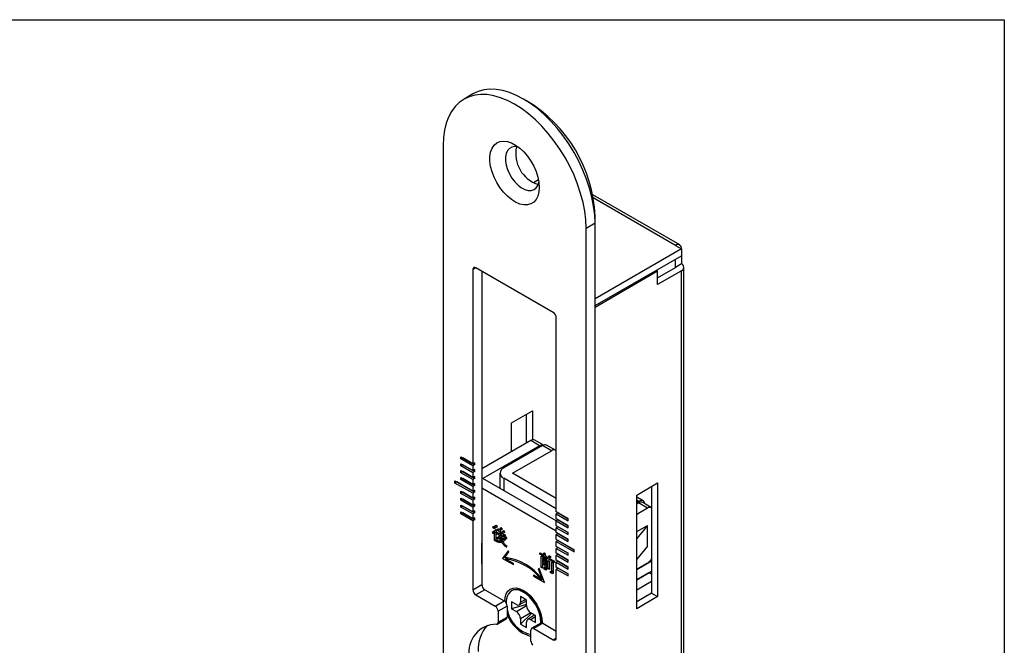
# Model space of a CAD drawing. Extents: x 4 to 837, y -642 to 285.
# Drawn here: x 720 to 837, y -93 to -19 of the extents above; entities that cross this region are included whole.
import ezdxf

# ---------------------------------------------------------------- set-up
doc = ezdxf.new("R2010")
doc.units = 0
doc.header["$LTSCALE"] = 8.4
doc.header["$MEASUREMENT"] = 0
doc.layers.add('LEVEL001', color=7, linetype='CONTINUOUS')

msp = doc.modelspace()

# ---------------------------------------------------------------- linework, layer by layer
at = {"layer": 'LEVEL001', "color": 1, "linetype": 'Continuous'}
for p, q in [((773.5000833, -27.8380969), (772.883089, -28.1276683)), ((773.9442364, -27.5150839), (772.8835763, -28.1273899)), ((774.1689189, -27.6513964), (773.5000833, -27.8380969)), ((774.5607434, -27.2257908), (773.9442364, -27.5150839)), ((774.8831548, -27.5693665), (774.1689189, -27.6513964)), ((775.229579, -27.0390903), (774.5607434, -27.2257908)), ((775.635912, -27.5927995), (774.8831548, -27.5693665)), ((775.9438149, -26.9570604), (775.229579, -27.0390903)), ((776.4199415, -27.7214589), (775.635912, -27.5927995)), ((776.6965721, -26.9804934), (775.9438149, -26.9570604)), ((777.2276923, -27.9541189), (776.4199415, -27.7214589)), ((777.4806016, -27.1091529), (776.6965721, -26.9804934)), ((778.0513856, -28.2885337), (777.2276923, -27.9541189)), ((778.2883524, -27.3418129), (777.4806016, -27.1091529)), ((779.1120457, -27.6762277), (778.2883524, -27.3418129)), ((779.9437487, -28.1091805), (779.1120457, -27.6762277)), ((771.8278353, -29.0033145), (771.3997385, -29.5809532)), ((772.3238773, -28.5173291), (771.8278353, -29.0033145)), ((772.883089, -28.1276683), (772.3238773, -28.5173291)), ((778.8830886, -28.7214865), (778.0513856, -28.2885337)), ((779.7147917, -29.2487976), (778.8830886, -28.7214865)), ((780.7754518, -28.6364915), (779.9437487, -28.1091805)), ((781.5991451, -29.2530928), (780.7754518, -28.6364915)), ((771.0437109, -30.2446806), (770.7631809, -30.9880986)), ((771.3997385, -29.5809532), (771.0437109, -30.2446806)), ((780.538485, -29.8653988), (779.7147917, -29.2487976)), ((781.3462358, -30.5653481), (780.538485, -29.8653988)), ((782.4068958, -29.953042), (781.5991451, -29.2530928)), ((783.1909254, -30.7296037), (782.4068958, -29.953042)), ((770.7631809, -30.9880986), (770.5608496, -31.8040608)), ((782.1302653, -31.3419098), (781.3462358, -30.5653481)), ((782.8830225, -32.1875917), (782.1302653, -31.3419098)), ((783.9436826, -31.5752857), (783.1909254, -30.7296037)), ((770.4386659, -32.6846944), (770.3978072, -33.6215292)), ((770.5608496, -31.8040608), (770.4386659, -32.6846944)), ((783.5972584, -33.0942609), (782.8830225, -32.1875917)), ((784.6579185, -32.4819549), (783.9436826, -31.5752857)), ((785.3267541, -33.4408765), (784.6579185, -32.4819549)), ((770.3978072, -33.6215292), (770.3978072, -125.0740968)), ((776.2090948, -33.9474452), (776.4518327, -33.5858031)), ((776.4518327, -33.5858031), (776.7645134, -33.3191333)), ((776.7645134, -33.3191333), (777.1381416, -33.1550978)), ((777.1381416, -33.1550978), (777.5619688, -33.0984179)), ((777.5619688, -33.0984179), (778.0238022, -33.1507302)), ((778.0238022, -33.1507302), (778.5103557, -33.3105215)), ((778.5687781, -33.8038677), (778.2732368, -33.9576688)), ((778.5103557, -33.3105215), (779.0076321, -33.5732035)), ((778.9148212, -33.7545673), (778.5687781, -33.8038677)), ((779.2971988, -33.8117732), (778.9148212, -33.7545673)), ((779.0076321, -33.5732035), (779.5013255, -33.931205)), ((779.3865374, -33.839128), (779.2971988, -33.8117732)), ((784.266094, -34.0531826), (783.5972584, -33.0942609)), ((785.9437484, -34.4428144), (785.3267541, -33.4408765)), ((775.9591672, -34.9115731), (776.0432831, -34.3936482)), ((775.9591672, -35.4863249), (775.9591672, -34.9115731)), ((776.0432831, -34.3936482), (776.2090948, -33.9474452)), ((777.8794941, -34.5495427), (777.7974127, -34.9633819)), ((777.7974127, -34.9633819), (777.7974127, -35.4342483)), ((778.0402966, -34.2096625), (777.8794941, -34.5495427)), ((778.2732368, -33.9576688), (778.0402966, -34.2096625)), ((779.5013255, -33.931205), (779.9772334, -34.3742464)), ((779.9772334, -34.3742464), (780.4216648, -34.8895632)), ((780.4216648, -34.8895632), (780.8218341, -35.4623463)), ((784.8830883, -35.0551205), (784.266094, -34.0531826)), ((786.50296, -35.4781272), (785.9437484, -34.4428144)), ((776.0432831, -36.1013741), (775.9591672, -35.4863249)), ((776.2090948, -36.7390193), (776.0432831, -36.1013741)), ((777.7974127, -35.4342483), (777.8794941, -35.9428628)), ((777.8794941, -35.9428628), (778.0402966, -36.4683954)), ((780.8218341, -35.4623463), (781.1662292, -36.0761064)), ((781.1662292, -36.0761064), (781.4449425, -36.7131939)), ((785.4422999, -36.0904333), (784.8830883, -35.0551205)), ((785.938342, -37.1491366), (785.4422999, -36.0904333)), ((786.9990021, -36.5368306), (786.50296, -35.4781272)), ((776.4518327, -37.3809144), (776.2090948, -36.7390193)), ((776.7645134, -38.0086038), (776.4518327, -37.3809144)), ((778.0402966, -36.4683954), (778.2732368, -36.9893423)), ((778.2732368, -36.9893423), (778.5687781, -37.4843621)), ((781.4449425, -36.7131939), (781.6499561, -37.3552796)), ((781.6499561, -37.3552796), (781.7753717, -37.9838891)), ((786.3664387, -38.2210453), (785.938342, -37.1491366)), ((787.4270988, -37.6087393), (786.9990021, -36.5368306)), ((777.1381416, -38.6040151), (776.7645134, -38.0086038)), ((778.5687781, -37.4843621), (778.9148212, -37.9332014)), ((778.9148212, -37.9332014), (779.2971988, -38.3174793)), ((779.2971988, -38.3174793), (779.7002564, -38.6214605)), ((781.7275291, -37.6959134), (781.1147817, -38.049645)), ((781.4563745, -38.6405118), (781.6542611, -38.3430468)), ((781.6542611, -38.3430468), (781.7741545, -37.9750484)), ((781.7753717, -37.9838891), (781.8175817, -38.5809397)), ((786.7224663, -39.2958334), (786.3664387, -38.2210453)), ((787.7831264, -38.6835274), (787.4270988, -37.6087393)), ((777.5619688, -39.1500356), (777.1381416, -38.6040151)), ((778.0238022, -39.6309508), (777.5619688, -39.1500356)), ((778.5103557, -40.0329161), (778.0238022, -39.6309508)), ((779.7002564, -38.6214605), (780.1074929, -38.832705)), ((780.1074929, -38.832705), (780.5022358, -38.9425614)), ((780.5022358, -38.9425614), (780.8683244, -38.9465307)), ((780.8683244, -38.9465307), (781.190771, -38.8444537)), ((781.190771, -38.8444537), (781.4563745, -38.6405118)), ((781.6499561, -39.6130635), (781.4449425, -40.0184455)), ((781.7753717, -39.1292557), (781.6499561, -39.6130635)), ((781.8175817, -38.5809397), (781.7753717, -39.1292557)), ((787.0029964, -40.3631445), (786.7224663, -39.2958334)), ((788.0636565, -39.7508385), (787.7831264, -38.6835274)), ((798.474931, -45.4115281), (788.1515807, -39.4519848)), ((779.0076321, -40.3443833), (778.5103557, -40.0329161)), ((779.5013255, -40.556382), (779.0076321, -40.3443833)), ((779.9772334, -40.6628182), (779.5013255, -40.556382)), ((780.4216648, -40.6606248), (779.9772334, -40.6628182)), ((780.8218341, -40.5498674), (780.4216648, -40.6606248)), ((781.1662292, -40.3337374), (780.8218341, -40.5498674)), ((781.4449425, -40.0184455), (781.1662292, -40.3337374)), ((787.2053276, -41.4127134), (787.0029964, -40.3631445)), ((788.2659877, -40.8004074), (788.0636565, -39.7508385)), ((797.9749712, -45.4610348), (788.2258726, -39.833)), ((788.3881715, -41.8221113), (788.2659877, -40.8004074)), ((787.3275114, -42.4344173), (787.2053276, -41.4127134)), ((788.4290302, -42.8061205), (788.3881715, -41.8221113)), ((788.401761, -42.0054545), (788.4290301, -41.9897123)), ((788.4290301, -42.806121), (788.4290301, -41.9897123)), ((787.3683701, -43.4184266), (787.3275114, -42.4344173)), ((787.3683701, -43.4184266), (788.4290302, -42.8061205)), ((788.4290302, -134.2586882), (788.4290302, -42.8061205)), ((787.3683701, -134.8709943), (787.3683701, -43.4184266)), ((797.9749712, -45.4610348), (798.6820781, -45.869239)), ((798.6820781, -45.869239), (788.4290301, -51.7881976)), ((788.4290301, -52.6047401), (798.6820781, -46.6857814)), ((798.6820781, -45.869239), (798.6820781, -46.6857814)), ((798.6820781, -46.6857818), (798.6820781, -47.665763)), ((797.9749712, -48.0739671), (797.9749712, -47.0939859)), ((798.6820781, -47.665763), (797.9749712, -48.0739671)), ((774.2869518, -48.1147951), (773.933341, -48.3189302)), ((773.933341, -48.3189302), (773.933341, -71.3453816)), ((783.4792828, -53.4214139), (774.2868945, -48.1147611)), ((774.9940011, -48.5229659), (774.9940011, -85.6757713)), ((788.4290301, -52.768051), (795.8536512, -48.4819085)), ((795.8536512, -48.4819085), (795.712207, -48.4002545)), ((795.8536512, -49.2985791), (797.9749712, -48.0739671)), ((795.8536512, -50.1149873), (795.8536512, -48.4819085)), ((798.6820781, -48.4821712), (795.8536512, -50.1149873)), ((798.6820781, -115.1119023), (798.6820781, -48.4821712)), ((798.9749717, -114.7036978), (798.9749717, -48.0739667)), ((783.8328363, -77.0602385), (783.8328363, -54.0337872)), ((778.5295355, -66.4877913), (781.004409, -65.0590772)), ((781.004409, -65.0590772), (781.004409, -68.526134)), ((778.5295355, -69.9172371), (778.5295355, -66.4877913)), ((780.2973021, -68.8967276), (780.2973021, -65.4672817)), ((780.7922767, -68.6109838), (774.9940012, -71.9582569)), ((781.852937, -69.2232899), (780.7922767, -68.6109838)), ((782.2958727, -69.1408624), (781.2922364, -68.5614755)), ((781.852937, -69.2232899), (775.1354228, -73.1012284)), ((782.1855883, -69.1945358), (777.5893944, -71.847862)), ((778.6500548, -72.4601682), (783.2462486, -69.806842)), ((783.2462486, -69.806842), (782.1855883, -69.1945358)), ((783.7462084, -69.7573337), (782.685548, -69.1450275)), ((772.5191279, -70.5289737), (773.933341, -71.3453816)), ((772.5191279, -70.773934), (772.5191279, -70.5289737)), ((772.7312599, -70.6514728), (772.5191279, -70.773934)), ((773.933341, -71.5903419), (772.5191279, -70.773934)), ((772.7312599, -70.6514728), (772.7312599, -70.6514333)), ((774.145473, -71.4678807), (772.7312599, -70.6514728)), ((774.145473, -71.2229204), (773.933341, -71.3453816)), ((774.145473, -71.2229204), (774.145473, -71.4678807)), ((772.5191279, -71.3455131), (773.933341, -72.161921)), ((772.5191279, -71.5904765), (772.5191279, -71.3455131)), ((772.7312599, -71.4680153), (772.5191279, -71.5904765)), ((773.933341, -72.4068843), (772.5191279, -71.5904765)), ((772.5191279, -72.1620541), (773.933341, -72.9784619)), ((772.5191279, -72.4070174), (772.5191279, -72.1620541)), ((772.7312599, -72.2845562), (772.5191279, -72.4070174)), ((773.933341, -73.2234253), (772.5191279, -72.4070174)), ((772.7312599, -71.4680153), (772.7312599, -71.4679757)), ((774.145473, -72.2844231), (772.7312599, -71.4680153)), ((772.7312599, -72.2845562), (772.7312599, -72.2845152)), ((774.145473, -73.1009641), (772.7312599, -72.2845562)), ((774.145473, -71.4678807), (773.933341, -71.5903419)), ((773.933341, -71.5903419), (773.933341, -72.161921)), ((774.145473, -72.0394598), (773.933341, -72.161921)), ((774.145473, -72.2844231), (773.933341, -72.4068843)), ((773.933341, -72.4068843), (773.933341, -72.9784619)), ((774.145473, -72.0394598), (774.145473, -72.2844231)), ((771.812021, -73.3869318), (773.933341, -74.6115438)), ((771.812021, -73.6318937), (771.812021, -73.3869318)), ((772.024153, -73.5094325), (771.812021, -73.6318937)), ((772.024153, -73.5094325), (772.024153, -73.5093929)), ((774.145473, -74.7340445), (772.024153, -73.5094325)), ((772.5191279, -72.978595), (773.933341, -73.7950029)), ((772.5191279, -73.2235584), (772.5191279, -72.978595)), ((772.7312599, -73.1010972), (772.5191279, -73.2235584)), ((773.933341, -74.0399662), (772.5191279, -73.2235584)), ((772.7312599, -73.1010972), (772.7312599, -73.1010561)), ((774.145473, -73.917505), (772.7312599, -73.1010972)), ((774.145473, -72.8560007), (773.933341, -72.9784619)), ((774.145473, -73.1009641), (773.933341, -73.2234253)), ((773.933341, -73.2234253), (773.933341, -73.7950029)), ((774.145473, -72.8560007), (774.145473, -73.1009641)), ((783.8328362, -78.1221383), (775.1354228, -73.1012284)), ((777.150055, -72.4601682), (777.150055, -74.2642508)), ((783.8328359, -76.6767363), (777.5893946, -73.0724743)), ((777.5893946, -73.0724743), (777.5893946, -74.517877)), ((783.832836, -75.4521242), (778.6500548, -72.4601682)), ((773.933341, -74.8565057), (771.812021, -73.6318937)), ((772.5191279, -74.6116769), (773.933341, -75.4280848)), ((772.5191279, -74.8566387), (772.5191279, -74.6116769)), ((772.7312599, -74.7341775), (772.5191279, -74.8566387)), ((772.7312599, -74.7341775), (772.7312599, -74.734138)), ((774.145473, -75.5505854), (772.7312599, -74.7341775)), ((774.145473, -73.6725417), (773.933341, -73.7950029)), ((774.145473, -73.917505), (773.933341, -74.0399662)), ((773.933341, -74.0399662), (773.933341, -74.6115438)), ((774.145473, -74.4890826), (773.933341, -74.6115438)), ((774.145473, -74.7340445), (773.933341, -74.8565057)), ((774.145473, -73.6725417), (774.145473, -73.917505)), ((774.145473, -74.4890826), (774.145473, -74.7340445)), ((783.832836, -79.3467504), (774.9940011, -74.2441996)), ((793.3787777, -75.0600764), (795.8536512, -73.6313623)), ((795.1465443, -74.0395668), (795.1465443, -86.696083)), ((795.8536512, -73.6313623), (795.8536512, -87.1042871)), ((773.933341, -75.6730466), (772.5191279, -74.8566387)), ((772.5191279, -75.4282179), (773.933341, -76.2446257)), ((772.5191279, -75.6731797), (772.5191279, -75.4282179)), ((772.7312599, -75.5507185), (772.5191279, -75.6731797)), ((773.933341, -76.4895876), (772.5191279, -75.6731797)), ((772.7312599, -75.5507185), (772.7312599, -75.5506789)), ((774.145473, -76.3671264), (772.7312599, -75.5507185)), ((773.933341, -74.8565057), (773.933341, -75.4280848)), ((774.145473, -75.3056236), (773.933341, -75.4280848)), ((774.145473, -75.5505854), (773.933341, -75.6730466)), ((773.933341, -75.6730466), (773.933341, -76.2446257)), ((774.145473, -75.3056236), (774.145473, -75.5505854)), ((793.6407184, -75.8074417), (793.3787774, -75.6562264)), ((793.3787777, -88.5330012), (793.3787777, -75.0600764)), ((794.1406782, -75.7579334), (793.3787777, -75.3180977)), ((793.6407184, -75.8074417), (793.3787777, -75.9586568)), ((793.7786683, -75.7434948), (793.6407184, -75.8074417)), ((793.911317, -75.7133841), (793.7786683, -75.7434948)), ((794.0335659, -75.718269), (793.911317, -75.7133841)), ((794.140719, -75.757957), (794.0335659, -75.718269)), ((794.2286564, -75.8309282), (794.140719, -75.757957)), ((794.2940005, -75.9343752), (794.2286564, -75.8309282)), ((794.3342389, -76.0643231), (794.2940005, -75.9343752)), ((772.5191279, -76.2447588), (773.933341, -77.0611667)), ((772.5191279, -76.4897206), (772.5191279, -76.2447588)), ((772.7312599, -76.3672594), (772.5191279, -76.4897206)), ((773.933341, -77.3061285), (772.5191279, -76.4897206)), ((772.5191279, -77.0612998), (773.933341, -77.8777076)), ((772.5191279, -77.3062616), (772.5191279, -77.0612998)), ((772.7312599, -76.3672594), (772.7312599, -76.3672199)), ((774.145473, -77.1836673), (772.7312599, -76.3672594)), ((774.145473, -76.1221645), (773.933341, -76.2446257)), ((774.145473, -76.3671264), (773.933341, -76.4895876)), ((773.933341, -76.4895876), (773.933341, -77.0611667)), ((774.145473, -76.9387055), (773.933341, -77.0611667)), ((774.145473, -76.1221645), (774.145473, -76.3671264)), ((774.145473, -76.9387055), (774.145473, -77.1836673)), ((785.2470494, -77.8766464), (783.8328363, -77.0602385)), ((793.5909094, -75.9994772), (793.3787777, -76.1219382)), ((794.6515697, -76.6117834), (793.3787777, -77.3465505)), ((794.6515697, -76.6117834), (793.5909094, -75.9994772)), ((795.146545, -76.5593976), (794.0908691, -75.9499689)), ((794.3391543, -76.0933017), (794.3342389, -76.0643231)), ((772.7312599, -77.1838004), (772.5191279, -77.3062616)), ((773.933341, -78.1226694), (772.5191279, -77.3062616)), ((772.7312599, -77.1838004), (772.7312599, -77.1837608)), ((774.145473, -78.0002082), (772.7312599, -77.1838004)), ((774.145473, -77.1836673), (773.933341, -77.3061285)), ((773.933341, -77.3061285), (773.933341, -77.8777076)), ((774.145473, -77.7552464), (773.933341, -77.8777076)), ((774.145473, -78.0002082), (773.933341, -78.1226694)), ((773.933341, -78.1226694), (773.933341, -86.2880774)), ((774.145473, -77.7552464), (774.145473, -78.0002082)), ((784.0449683, -77.1827376), (783.8328363, -77.3051988)), ((783.8328363, -77.876778), (783.8328363, -77.3051988)), ((783.8328363, -77.3051988), (785.2470494, -78.1216067)), ((785.2470494, -78.6931858), (783.8328363, -77.876778)), ((784.0449683, -77.9992801), (783.8328363, -78.1217413)), ((783.8328363, -78.6933189), (783.8328363, -78.1217413)), ((783.8328363, -78.1217413), (785.2470494, -78.9381492)), ((784.0449683, -77.1826981), (784.0449683, -77.1827376)), ((784.0449683, -77.1827376), (785.2470497, -77.8766845)), ((784.0449683, -77.9992406), (784.0449683, -77.9992801)), ((784.0449683, -77.9992801), (785.2470497, -78.693227)), ((785.2470494, -78.1216067), (785.2470494, -77.8766464)), ((776.3393111, -79.6404631), (776.2722679, -79.4297174)), ((776.3840065, -79.0383115), (776.3020648, -78.818965)), ((776.3677515, -79.3902074), (776.6329165, -79.2371309)), ((776.5961386, -78.9158502), (776.3840065, -79.0383115)), ((776.5514432, -79.5180019), (776.488596, -79.320445)), ((776.5961386, -78.9158502), (776.5141969, -78.6965037)), ((776.5315496, -78.7402805), (776.6989046, -78.6436685)), ((776.7206644, -78.8764255), (776.5961386, -78.9158502)), ((776.5981238, -79.2383344), (776.729021, -79.1590072)), ((776.6745267, -79.0855953), (776.8086129, -79.2662269)), ((776.6894249, -78.6296823), (776.8235112, -78.8275186)), ((776.8151341, -78.8151582), (776.7788158, -78.8361244)), ((776.8149324, -79.2797868), (776.7862652, -79.2963361)), ((776.8682066, -79.1715988), (776.9501483, -79.0726672)), ((776.9799573, -79.1070865), (776.8682066, -79.1715988)), ((776.9501483, -79.0726672), (777.0246406, -79.1586809)), ((777.2367726, -79.0362197), (777.0246406, -79.1586809)), ((777.2367726, -79.0362197), (777.3060015, -78.9647282)), ((777.2481176, -78.8919938), (777.3747546, -79.0511218)), ((777.3130287, -79.4748199), (777.5251608, -79.3523587)), ((777.4005253, -79.0878591), (777.3673055, -79.1070364)), ((777.5231473, -79.3490655), (777.5807718, -79.3097011)), ((777.5535363, -79.2747586), (777.6876225, -79.4467894)), ((785.2470494, -79.5097268), (783.8328363, -78.6933189)), ((784.0449683, -78.8158211), (783.8328363, -78.9382823)), ((783.8328363, -79.5098598), (783.8328363, -78.9382823)), ((783.8328363, -78.9382823), (785.2470494, -79.7546901)), ((784.0449683, -78.81578), (784.0449683, -78.8158211)), ((784.0449683, -78.8158211), (785.2470497, -79.5097679)), ((785.2470494, -78.9381492), (785.2470494, -78.6931858)), ((793.3787777, -79.3879037), (794.6515697, -78.6531365)), ((794.6515697, -78.6531365), (793.3787777, -80.2043119)), ((794.6515697, -81.1027578), (794.6515697, -78.6531365)), ((776.5514432, -79.5180019), (776.3393111, -79.6404631)), ((776.6447296, -79.4701741), (776.4860885, -79.5617557)), ((776.4860885, -80.4477725), (776.4860885, -79.5617557)), ((776.6447296, -80.3561909), (776.4860885, -80.4477725)), ((776.6447295, -80.5393541), (776.4860885, -80.4477725)), ((776.6447295, -79.4554891), (776.6447295, -80.5393541)), ((776.7490189, -80.5995591), (776.6968744, -80.3888117)), ((776.8235112, -80.3070798), (776.7341204, -80.1178424)), ((776.7415698, -79.4597812), (777.0395391, -79.6231929)), ((776.7937144, -79.6877317), (776.7415698, -79.4597812)), ((776.961151, -80.4770978), (776.7490189, -80.5995591)), ((776.9708065, -79.5854986), (776.7937144, -79.6877317)), ((777.0356433, -80.1846185), (776.8235112, -80.3070798)), ((776.9860834, -79.593876), (776.8309606, -79.6834265)), ((777.1140314, -79.8296366), (776.8309606, -79.6834265)), ((776.9036088, -80.06687), (777.1687739, -79.9137935)), ((777.0356433, -80.1846185), (776.9636492, -80.0322091)), ((777.1218524, -80.1606028), (777.0356433, -80.1846185)), ((777.0395391, -79.6231929), (777.1810745, -79.5672664)), ((777.3025497, -79.6949776), (777.1098095, -79.5954252)), ((777.2571881, -79.7469939), (777.1140314, -79.8296366)), ((777.2928421, -80.0618926), (777.1140314, -80.1651178)), ((777.3932066, -79.4448051), (777.1810745, -79.5672664)), ((777.2779146, -79.9070396), (777.2183208, -80.0188723)), ((777.2183208, -80.0188723), (777.5907825, -80.2338899)), ((777.4453513, -79.6125408), (777.2332192, -79.735002)), ((777.2332192, -79.735002), (777.6801734, -79.9586153)), ((777.3565655, -80.0986801), (777.2332192, -80.1698864)), ((777.5237394, -80.3376002), (777.2332192, -80.1698864)), ((777.3533562, -80.4398327), (777.2555669, -80.4962853)), ((777.4168139, -79.8268548), (777.2779146, -79.9070396)), ((777.7621149, -80.1349499), (777.2779146, -79.9070396)), ((777.5794376, -80.3437064), (777.3673055, -80.4661677)), ((777.5794376, -80.5587592), (777.3673055, -80.6812205)), ((777.5312247, -79.5727889), (777.4453513, -79.6125408)), ((777.657962, -80.2601151), (777.5237394, -80.3376002)), ((777.5609856, -79.7435726), (777.6652748, -79.7005522)), ((777.5907825, -80.2338899), (777.6131303, -80.2037807)), ((777.6225141, -80.2155717), (777.5907825, -80.2338899)), ((777.6131303, -80.2037807), (777.7397672, -80.3629072)), ((777.693942, -79.4603494), (777.6652748, -79.4768986)), ((777.7823111, -79.8996524), (777.6801734, -79.9586153)), ((777.7497349, -80.3743627), (777.7099702, -80.3973184)), ((777.8005918, -79.9307508), (777.760847, -79.9120424)), ((777.8719894, -80.0715207), (777.7621149, -80.1349499)), ((777.8217088, -80.2897826), (777.7621149, -80.1349499)), ((777.9366049, -80.2234545), (777.8217088, -80.2897826)), ((777.9483457, -80.251061), (777.8217088, -80.2897826)), ((785.2470494, -80.3262677), (783.8328363, -79.5098598)), ((784.0449683, -79.632362), (783.8328363, -79.7548232)), ((783.8328363, -80.3264008), (783.8328363, -79.7548232)), ((783.8328363, -79.7548232), (785.2470494, -80.5712311)), ((785.9541563, -81.5510128), (783.8328363, -80.3264008)), ((784.0449683, -80.4489014), (783.8328363, -80.5713626)), ((783.8328363, -81.1429417), (783.8328363, -80.5713626)), ((783.8328363, -80.5713626), (785.9541563, -81.7959746)), ((784.0449683, -79.6323209), (784.0449683, -79.632362)), ((784.0449683, -79.632362), (785.2470497, -80.3263089)), ((784.0449683, -80.4488619), (784.0449683, -80.4489014)), ((784.0449683, -80.4489014), (785.9541566, -81.5510524)), ((785.2470494, -79.7546901), (785.2470494, -79.5097268)), ((785.2470494, -80.5712311), (785.2470494, -80.3262677)), ((774.9940011, -83.2261485), (774.9940011, -80.7765272)), ((778.1052711, -81.6572635), (777.4688749, -82.5627411)), ((778.1725293, -81.7409321), (777.681007, -82.4402799)), ((777.9632443, -81.094066), (777.9036503, -81.2575112)), ((778.2055648, -81.7820278), (778.1052711, -81.6572635)), ((785.2470494, -81.9593496), (783.8328363, -81.1429417)), ((784.0449683, -81.2654424), (783.8328363, -81.3879036)), ((783.8328363, -81.9594827), (783.8328363, -81.3879036)), ((783.8328363, -81.3879036), (785.2470494, -82.2043114)), ((784.0449683, -81.2654028), (784.0449683, -81.2654424)), ((784.0449683, -81.2654424), (785.2470497, -81.9593892)), ((785.9541563, -81.7959746), (785.9541563, -81.5510128)), ((794.6515697, -81.1027578), (793.3787777, -82.6539332)), ((777.681007, -82.4402799), (777.4688749, -82.5627411)), ((777.4688749, -82.5627411), (778.7416672, -83.2975084)), ((777.681007, -82.4402799), (777.9273744, -82.5825048)), ((777.7290012, -82.4600929), (778.2055648, -81.7820278)), ((778.0345022, -82.5206605), (777.8223701, -82.6431218)), ((778.7416672, -83.1738207), (777.8223701, -82.6431218)), ((778.0345022, -82.5206605), (778.540945, -82.570176)), ((778.540945, -82.570176), (778.6150288, -82.5837054)), ((781.888672, -81.9046595), (782.39522, -82.1970834)), ((781.888672, -82.0674624), (781.888672, -81.9046595)), ((782.0296786, -81.986061), (781.888672, -82.0674624)), ((783.6019961, -83.0565433), (781.888672, -82.0674624)), ((782.0428989, -82.2861652), (782.6782909, -82.6529692)), ((782.0428989, -83.6452964), (782.0428989, -82.2861652)), ((782.3425465, -82.4591468), (782.2015399, -82.5405482)), ((782.5196499, -82.7241891), (782.2015399, -82.5405482)), ((782.2015399, -82.5405482), (782.2015399, -82.713228)), ((782.2015399, -82.713228), (782.5196499, -82.896869)), ((782.3425465, -82.7946296), (782.2015399, -82.8760309)), ((782.5196499, -83.0596719), (782.2015399, -82.8760309)), ((782.2015399, -82.8760309), (782.2015399, -83.0573116)), ((782.255031, -82.509669), (782.255031, -82.4086263)), ((782.255031, -82.8451517), (782.255031, -82.7441075)), ((782.2909308, -81.930428), (782.425017, -81.9218138)), ((782.5205762, -82.1247168), (782.39522, -82.1970834)), ((782.5510701, -82.2049342), (782.4663455, -82.1560237)), ((782.6606565, -82.6427877), (782.5196499, -82.7241891)), ((782.5196499, -82.896869), (782.5196499, -82.7241891)), ((782.678291, -82.8052874), (782.5196499, -82.896869)), ((782.5889001, -82.3088925), (782.8645217, -82.4680055)), ((782.678291, -82.906331), (782.5907754, -82.8558093)), ((782.6782909, -82.6529692), (782.6782909, -83.8486603)), ((783.0766538, -82.3455442), (782.8645217, -82.4680055)), ((782.8846623, -82.8151152), (783.0433034, -82.9066967)), ((782.8846623, -83.8043572), (782.8846623, -82.8151152)), ((783.0803802, -82.5104984), (782.9356472, -82.4269458)), ((782.998608, -82.2185329), (783.1699405, -82.3862569)), ((783.0358543, -82.5669137), (783.6019961, -82.8937404)), ((783.0433034, -82.9066967), (783.0433034, -83.8959388)), ((783.0766538, -82.3455442), (783.0959893, -82.3138634)), ((783.17626, -82.3998169), (783.1475928, -82.4163661)), ((783.6019961, -82.8937404), (783.6019961, -83.0565433)), ((785.2470494, -82.7758906), (783.8328363, -81.9594827)), ((784.0449683, -82.0819833), (783.8328363, -82.2044445)), ((783.8328363, -82.7760236), (783.8328363, -82.2044445)), ((783.8328363, -82.2044445), (785.2470494, -83.0208524)), ((785.2470494, -83.5924315), (783.8328363, -82.7760236)), ((784.0449683, -82.8985243), (783.8328363, -83.0209855)), ((784.0449683, -82.0819438), (784.0449683, -82.0819833)), ((784.0449683, -82.0819833), (785.2470497, -82.7759302)), ((784.0449683, -82.8984847), (784.0449683, -82.8985243)), ((784.0449683, -82.8985243), (785.2470497, -83.5924711)), ((785.2470494, -82.2043114), (785.2470494, -81.9593496)), ((785.2470494, -83.0208524), (785.2470494, -82.7758906)), ((793.3787777, -83.8789047), (795.146545, -82.8583943)), ((778.7416672, -83.2975084), (778.7416672, -83.1738207)), ((781.7822264, -83.7799246), (781.6819327, -83.7888923)), ((781.6819327, -83.7888923), (782.1584963, -85.017186)), ((782.4186226, -85.4201696), (781.7822264, -83.7799246)), ((782.20154, -83.5537149), (782.0428989, -83.6452964)), ((782.2015399, -83.736878), (782.0428989, -83.6452964)), ((782.2015399, -83.0573116), (782.5196499, -83.2409526)), ((782.3425465, -83.1387132), (782.2015399, -83.2201145)), ((782.2015399, -83.2201145), (782.2015399, -83.736878)), ((782.5196499, -83.4037555), (782.2015399, -83.2201145)), ((782.255031, -83.1892353), (782.255031, -83.0881911)), ((782.4101186, -83.8394474), (782.3728723, -83.6551427)), ((782.3728723, -83.6551427), (782.5069586, -83.732549)), ((782.6222507, -83.7169862), (782.4101186, -83.8394474)), ((782.5591033, -83.9254544), (782.4101186, -83.8394474)), ((782.5147434, -83.7334993), (782.678291, -83.6390853)), ((782.678291, -82.9680903), (782.5196499, -83.0596719)), ((782.5196499, -83.2409526), (782.5196499, -83.0596719)), ((782.678291, -83.149371), (782.5196499, -83.2409526)), ((782.678291, -83.3121739), (782.5196499, -83.4037555)), ((782.5196499, -83.7140685), (782.5196499, -83.4037555)), ((782.678291, -83.6224869), (782.5196499, -83.7140685)), ((782.677217, -83.8572688), (782.5591033, -83.9254544)), ((782.678291, -83.2504146), (782.5907754, -83.1998929)), ((782.6222507, -83.7169862), (782.6140072, -83.676195)), ((782.678291, -83.7493376), (782.6222507, -83.7169862)), ((783.0433035, -83.7127757), (782.8846623, -83.8043572)), ((783.0433034, -83.8959388), (782.8846623, -83.8043572)), ((783.1624914, -84.2651806), (783.1326942, -84.0851761)), ((783.1326942, -84.0851761), (783.2742299, -84.166883)), ((783.2820146, -84.1678332), (783.4455622, -84.0734192)), ((783.2869211, -82.9785169), (783.438113, -83.0657981)), ((783.2869211, -84.1484023), (783.2869211, -82.9785169)), ((783.4455622, -84.0568208), (783.2869211, -84.1484023)), ((783.4760174, -83.1213343), (783.4455621, -83.1389157)), ((783.4455621, -83.1389157), (783.4455621, -84.2829941)), ((783.8328363, -83.5925646), (783.8328363, -83.0209855)), ((783.8328363, -83.0209855), (785.2470494, -83.8373933)), ((785.2470494, -84.4089724), (783.8328363, -83.5925646)), ((784.0449683, -83.7150652), (783.8328363, -83.8375264)), ((783.8328363, -92.0029343), (783.8328363, -83.8375264)), ((783.8328363, -83.8375264), (785.2470494, -84.6539343)), ((784.0449683, -83.7150257), (784.0449683, -83.7150652)), ((784.0449683, -83.7150652), (785.2470497, -84.4090121)), ((785.2470494, -83.8373933), (785.2470494, -83.5924315)), ((794.6515697, -83.1441109), (793.3787777, -83.8788781)), ((793.3787777, -85.1037153), (795.146545, -84.083205)), ((782.0651274, -85.0924134), (781.1458303, -84.5617145)), ((781.1458303, -84.5617145), (781.1458303, -84.6854023)), ((781.2529581, -84.6235587), (781.1458303, -84.6854023)), ((781.1458303, -84.6854023), (782.4186226, -85.4201696)), ((782.2500402, -84.9856655), (782.0651274, -85.0924134)), ((782.2432796, -84.9682417), (782.1584963, -85.017186)), ((782.1701317, -85.0317964), (782.2961679, -85.1045556)), ((783.3746235, -84.1427194), (783.1624914, -84.2651806)), ((783.3263745, -84.3597883), (783.1624914, -84.2651806)), ((783.4444882, -84.2916027), (783.3263745, -84.3597883)), ((783.3746235, -84.1427194), (783.37034, -84.1168441)), ((783.4455622, -84.1836714), (783.3746235, -84.1427194)), ((785.2470494, -84.6539343), (785.2470494, -84.4089724)), ((794.8283461, -84.267069), (793.3787777, -85.1038871)), ((795.1465443, -84.4507609), (794.8283461, -84.267069)), ((773.933341, -86.2880774), (774.9940011, -85.6757713)), ((775.3475546, -86.2881439), (774.2868945, -86.9004499)), ((775.3475546, -86.2881439), (777.6456517, -87.6148071)), ((777.8859121, -86.7692051), (778.0917446, -86.4433475)), ((778.0917446, -86.4433475), (778.3687487, -86.2134909)), ((778.3687487, -86.2134909), (778.7062792, -86.0884681)), ((778.6885583, -86.3443331), (778.387832, -86.5008293)), ((778.5645773, -86.3891083), (778.4938665, -86.4299288)), ((778.759269, -86.3035127), (778.5645773, -86.3891083)), ((779.0406723, -86.2941632), (778.6885583, -86.3443331)), ((778.7062792, -86.0884681), (779.0913649, -86.0730861)), ((779.111383, -86.2533428), (778.759269, -86.3035127)), ((779.4297583, -86.3523748), (779.0406723, -86.2941632)), ((779.0913649, -86.0730861), (779.5092072, -86.1679335)), ((779.500469, -86.3115544), (779.111383, -86.2533428)), ((779.8398871, -86.5165829), (779.4297583, -86.3523748)), ((779.9105978, -86.4757625), (779.500469, -86.3115544)), ((779.5092072, -86.1679335), (779.9437487, -86.3693665)), ((779.9304404, -86.4361781), (779.7576686, -86.40308)), ((779.8972229, -86.4280567), (779.8593478, -86.4499216)), ((780.1871866, -86.5253081), (779.9304404, -86.4361781)), ((779.9437487, -86.3693665), (780.3782903, -86.6696445)), ((795.146545, -85.3079891), (793.3787777, -86.3284994)), ((774.2868945, -86.9004499), (776.5849916, -88.2271131)), ((776.5849916, -88.2271131), (777.6456517, -87.6148071)), ((777.7163624, -87.6556275), (777.759161, -87.1785424)), ((777.759161, -87.1785424), (777.8859121, -86.7692051)), ((777.90366, -87.5241888), (777.8957609, -87.8788981)), ((777.9871816, -87.1030859), (777.90366, -87.5241888)), ((778.1508052, -86.7572464), (777.9871816, -87.1030859)), ((778.387832, -86.5008293), (778.1508052, -86.7572464)), ((780.2973021, -87.5124912), (779.5901953, -87.1042871)), ((779.5901953, -87.1042871), (779.5901953, -87.7576069)), ((779.5901953, -87.7576069), (780.1761548, -87.4425538)), ((780.254268, -86.7800678), (779.8398871, -86.5165829)), ((780.3249787, -86.7392474), (779.9105978, -86.4757625)), ((780.509687, -86.818664), (780.0147927, -86.5328741)), ((780.6559362, -87.1320398), (780.254268, -86.7800678)), ((780.2973021, -88.165811), (780.2973021, -87.5124912)), ((780.7266469, -87.0912193), (780.3249787, -86.7392474)), ((780.3782903, -86.6696445), (780.7961326, -87.0572276)), ((780.6401262, -86.9003147), (780.509687, -86.818664)), ((781.0284474, -87.5580915), (780.6559362, -87.1320398)), ((781.0991582, -87.5172711), (780.7266469, -87.0912193)), ((780.7961326, -87.0572276), (781.1812183, -87.5172201)), ((781.3565509, -88.0407772), (781.0284474, -87.5580915)), ((781.4272617, -87.9999568), (781.0991582, -87.5172711)), ((781.1812183, -87.5172201), (781.5187488, -88.0319473)), ((795.1465443, -86.696083), (793.3787777, -87.716593)), ((795.8536512, -87.1042871), (793.3787777, -88.5330012)), ((795.1465443, -86.696083), (795.8536512, -87.1042871)), ((777.9992051, -88.2271796), (776.938545, -88.8394857)), ((777.9992051, -88.2271796), (777.9992051, -89.5178038)), ((779.095296, -88.0433985), (778.5295351, -87.7167917)), ((778.5295351, -87.7167917), (778.5295351, -88.5333326)), ((780.2973022, -88.0313375), (778.5295351, -88.5333326)), ((778.5295351, -88.5333326), (779.095296, -88.8599394)), ((779.095296, -88.8599394), (780.2973022, -88.1660323)), ((779.4390626, -88.0814988), (780.2973021, -87.6200488)), ((781.6268142, -88.5603384), (781.3565509, -88.0407772)), ((781.6975249, -88.519518), (781.4272617, -87.9999568)), ((781.5187488, -88.0319473), (781.7957529, -88.581626)), ((781.8281725, -89.0955032), (781.6268142, -88.5603384)), ((781.8988833, -89.0546827), (781.6975249, -88.519518)), ((781.7957529, -88.581626), (782.0015854, -89.1451328)), ((776.8349713, -90.3590323), (777.8956314, -89.7467262)), ((776.938545, -88.8394857), (776.938545, -90.1301098)), ((776.938545, -90.1301098), (777.9992051, -89.5178038)), ((780.7923936, -89.0231124), (779.5901953, -89.7171304)), ((780.9090202, -89.0904395), (779.5901953, -90.3704501)), ((779.5901953, -89.7171304), (779.5901953, -90.3704501)), ((781.2650887, -89.2959937), (780.4362199, -89.8084946)), ((781.3579624, -89.349608), (780.7922015, -89.0230012)), ((781.3579623, -89.4897247), (780.7922015, -89.8395421)), ((780.7922015, -89.8395421), (781.3579624, -90.1661489)), ((781.3579624, -90.1661489), (781.3579624, -89.349608)), ((781.9523823, -89.6243617), (781.8281725, -89.0955032)), ((782.023093, -89.5835413), (781.8988833, -89.0546827)), ((781.9943584, -90.125262), (781.9523823, -89.6243617)), ((782.0015854, -89.1451328), (782.1283365, -89.7008137)), ((782.0650691, -90.0844416), (782.023093, -89.5835413)), ((782.0650691, -89.5129559), (782.0595908, -89.3591662)), ((782.0650691, -90.0844416), (782.0650691, -89.5129559)), ((782.1023817, -90.2207287), (782.160709, -89.9120111)), ((782.1283365, -89.7008137), (782.1711351, -90.2273131)), ((779.5901953, -90.3704501), (780.2973021, -90.7786542)), ((780.2973021, -90.7786542), (780.2973021, -90.1253345)), ((780.8276323, -92.3752321), (780.8276323, -91.084608)), ((781.9918661, -90.2433795), (780.931206, -90.8556855)), ((782.2418458, -90.2681335), (781.1811857, -90.8804395)), ((781.1811857, -90.8804395), (783.4792828, -92.2071028)), ((781.9917366, -90.2434545), (781.9943584, -90.125262)), ((782.0615475, -90.221127), (782.0650691, -90.0844416)), ((782.2418458, -90.2681335), (783.832836, -91.1865926)), ((783.4792828, -92.2071028), (783.8328361, -92.0030008))]:
    msp.add_line(p, q, dxfattribs=at)
msp.add_lwpolyline([(432.5541253, -297.2617877), (432.5541253, -18.7079555), (836.9881058, -18.7079555), (836.9881058, -297.2617877)], close=True, dxfattribs=at)
for centre, radius, start, end in [((771.693399, -42.6938851), 16.750439, 2.40937097, 59.056642285), ((782.8563562, -34.5931765), 3.8340793, 167.621572337, 252.373076513), ((798.2510027, -45.7994465), 0.4367102, 350.786050374, 129.203013034), ((798.5271516, -48.0739671), 0.4366152, 290.783356105, 69.216643895), ((774.148879, -48.2839674), 0.2183553, 50.79712104, 189.213815552), ((783.065223, -54.0687197), 0.7684077, 2.605618434, 57.394320093), ((781.0851978, -69.0198724), 0.5029838, 65.69330866, 125.617191341), ((782.1566492, -69.6623464), 0.5338648, 75.901914388, 124.673091303), ((782.4785093, -69.6034236), 0.5029831, 65.693258959, 125.617241042), ((783.526356, -70.1703473), 0.4589077, 48.098919191, 127.616881526), ((777.8217855, -72.4601681), 0.6549232, 110.783465815, 249.216549591), ((793.8838305, -76.4083658), 0.5029838, 65.69330866, 125.617191341), ((794.9444909, -77.020672), 0.5029838, 65.69330866, 125.617191341), ((776.9407356, -88.9405745), 6.5282466, 36.940587061, 83.064789472), ((777.0152587, -88.9406109), 6.3489998, 37.308818171, 82.696558362), ((793.8898384, -81.9223232), 1.4397916, 301.94174125, 330.790271803), ((795.1611404, -84.792558), 0.6220053, 91.344637062, 122.346245903), ((774.7009469, -86.2531483), 0.7684002, 182.605386762, 237.394613384), ((775.761607, -85.6408422), 0.7684002, 182.605386762, 237.394613384), ((777.2315961, -88.2621105), 0.7684034, 2.605512339, 57.394487807), ((776.170936, -88.8744166), 0.7684034, 2.605512339, 57.394487807), ((781.6548732, -87.9787311), 3.7032737, 189.196871039, 257.092306206), ((777.751891, -89.5438006), 0.2486767, 305.311467204, 6.000708859), ((781.8265086, -87.9514073), 3.9883459, 196.337423987, 255.495928691), ((776.7305671, -93.6512127), 3.2693483, 90.065152992, 189.815587154), ((778.6767232, -93.2819336), 4.1189968, 137.27345556, 184.376537783), ((776.7286157, -90.1684688), 0.2134051, 269.525792008, 10.355035369), ((781.0431696, -91.0496446), 0.2183547, 50.796780036, 189.213971719), ((782.0953857, -90.4725746), 0.251489, 54.382469676, 114.307066067), ((783.6172994, -92.0378985), 0.2183544, 230.796547371, 9.214204384), ((781.6048179, -92.3368902), 0.7781308, 182.824356786, 223.387148092)]:
    msp.add_arc(centre, radius, start, end, dxfattribs=at)
for centre, major_axis, ratio, start_param, end_param in [((779.0951452, -87.4716461), (0.3500782, -0.6064189), 0.5772057094, -0.7851646556, 0.7853270847), ((780.7923523, -88.4514229), (0.3499715, -0.6062342), 0.5775574346, -2.3559608833, -0.785469143), ((779.0951452, -89.4315182), (0.3499715, -0.6062342), 0.5775574346, 0.7856317702, 2.3561235105), ((780.7923523, -90.411295), (0.3500782, -0.6064189), 0.5772057094, 2.356427998, 3.9269197383)]:
    msp.add_ellipse(centre, major_axis=major_axis, ratio=ratio, start_param=start_param, end_param=end_param, dxfattribs=at)
for points, knots in [([(776.2722679, -79.4297174), (776.3217055, -79.4297174), (776.4039047, -79.357241), (776.557065, -79.2677959), (776.6294327, -79.1555396), (776.6745267, -79.0855953)], [0, 0, 0, 0, 0.14831274371, 0.29552598651, 0.53888976353, 0.53888976353, 0.53888976353, 0.53888976353]), ([(776.3020648, -78.818965), (776.3433051, -78.818965), (776.4201792, -78.7827512), (776.5574718, -78.7363096), (776.6393813, -78.6701183), (776.6894249, -78.6296823)], [0, 0, 0, 0, 0.12372104494, 0.24504933553, 0.43556558767, 0.43556558767, 0.43556558767, 0.43556558767]), ([(776.7788158, -78.8361244), (776.8207513, -78.8361244), (776.6490302, -78.9277096), (776.5687057, -78.991297), (776.4543997, -79.0203941), (776.3840065, -79.0383115)], [0, 0, 0, 0, 0.1258066357, 0.24997262002, 0.44901310855, 0.44901310855, 0.44901310855, 0.44901310855]), ([(776.7862652, -79.2963361), (776.8064173, -79.2963361), (776.7344647, -79.3509245), (776.7093459, -79.3952394), (776.6691562, -79.4327114), (776.6447295, -79.4554891)], [0, 0, 0, 0, 0.06045630907, 0.12036154058, 0.21320836765, 0.21320836765, 0.21320836765, 0.21320836765]), ([(776.8235112, -78.8275186), (776.8298403, -78.8275186), (776.8252577, -78.8439528), (776.8196117, -78.8530579), (776.800681, -78.8541739), (776.7887914, -78.8443649), (776.7788158, -78.8361244)], [0, 0, 0, 0, 0.018987356191, 0.026127363485, 0.03324838116, 0.070466125031, 0.070466125031, 0.070466125031, 0.070466125031]), ([(776.8086129, -79.2662269), (776.8159304, -79.2662269), (776.8161575, -79.2813193), (776.8192719, -79.2908995), (776.8195309, -79.2955218), (776.8186078, -79.2995501), (776.8125795, -79.3038675), (776.8004486, -79.3016989), (776.7912182, -79.2982137), (776.7862652, -79.2963361)], [0, 0, 0, 0, 0.021952302154, 0.02713035257, 0.031787739415, 0.035637438261, 0.038859696665, 0.052847092433, 0.069059042393, 0.069059042393, 0.069059042393, 0.069059042393]), ([(777.1810745, -79.5672664), (777.2286111, -79.5672664), (777.0627135, -79.4352897), (777.00868, -79.3262125), (776.9213469, -79.2300907), (776.8682066, -79.1715988)], [0, 0, 0, 0, 0.14260968571, 0.28432328181, 0.50459051174, 0.50459051174, 0.50459051174, 0.50459051174]), ([(777.0246406, -79.1586809), (777.0565146, -79.1586809), (777.0905881, -79.0829515), (777.175364, -79.0115093), (777.220305, -78.9376767), (777.2481176, -78.8919938)], [0, 0, 0, 0, 0.09562222278, 0.19227892709, 0.34916395265, 0.34916395265, 0.34916395265, 0.34916395265]), ([(777.2321092, -79.2316661), (777.2349654, -79.2316661), (777.2249898, -79.2238285), (777.2042412, -79.1855077), (777.1630398, -79.1422491), (777.1240331, -79.1013019)], [0, 0, 0, 0, 0.00856867826, 0.01713656787, 0.16935720983, 0.16935720983, 0.16935720983, 0.16935720983]), ([(777.3673055, -79.1070364), (777.3961428, -79.1070364), (777.2827627, -79.1760804), (777.2388665, -79.2322861), (777.1751927, -79.2800743), (777.1363791, -79.3092067)], [0, 0, 0, 0, 0.0865119734, 0.17263632855, 0.30711287966, 0.30711287966, 0.30711287966, 0.30711287966]), ([(777.1363791, -79.3092067), (777.1580663, -79.3092067), (777.1726664, -79.3682665), (777.2254891, -79.4186661), (777.258013, -79.4654945), (777.2779146, -79.4941387)], [0, 0, 0, 0, 0.06506156052, 0.13021681159, 0.23288392966, 0.23288392966, 0.23288392966, 0.23288392966]), ([(777.2779146, -79.4941387), (777.3106373, -79.4941387), (777.3592989, -79.4348081), (777.458427, -79.3769485), (777.5173151, -79.3136714), (777.5535363, -79.2747586)], [0, 0, 0, 0, 0.09816794987, 0.19649269501, 0.35356868482, 0.35356868482, 0.35356868482, 0.35356868482]), ([(777.3747546, -79.0511218), (777.3855014, -79.0511218), (777.3909448, -79.0748698), (777.4021995, -79.0890432), (777.4057775, -79.0990945), (777.4072609, -79.1053612), (777.4046575, -79.1107435), (777.3982236, -79.1137092), (777.3851989, -79.112756), (777.3746246, -79.1093801), (777.3673055, -79.1070364)], [0, 0, 0, 0, 0.03224039054, 0.05055571202, 0.05767410901, 0.06400747596, 0.06926949572, 0.07406684657, 0.08432887291, 0.10741902857, 0.10741902857, 0.10741902857, 0.10741902857]), ([(776.4860885, -79.5617557), (776.5016344, -79.5617557), (776.4332488, -79.5897777), (776.4034759, -79.6119674), (776.363662, -79.6296482), (776.3393111, -79.6404631)], [0, 0, 0, 0, 0.04663772546, 0.09326115001, 0.1666897212, 0.1666897212, 0.1666897212, 0.1666897212]), ([(776.6968744, -80.3888117), (776.7558458, -80.3888117), (776.8551937, -80.4627036), (777.0436673, -80.5052553), (777.1772353, -80.4996054), (777.2555669, -80.4962853)], [0, 0, 0, 0, 0.17691411039, 0.34190260728, 0.57587781543, 0.57587781543, 0.57587781543, 0.57587781543]), ([(776.7341204, -80.1178424), (776.7806251, -80.1178424), (776.8671772, -80.0814755), (777.0199413, -80.0085781), (777.0777436, -79.8986627), (777.1140314, -79.8296366)], [0, 0, 0, 0, 0.13951417464, 0.27303205143, 0.49835417677, 0.49835417677, 0.49835417677, 0.49835417677]), ([(777.3673055, -80.6812205), (777.422153, -80.6812205), (777.1499734, -80.6958009), (777.0148013, -80.6806534), (776.8521394, -80.6310247), (776.7490189, -80.5995591)], [0, 0, 0, 0, 0.16454249272, 0.33480044806, 0.62968308665, 0.62968308665, 0.62968308665, 0.62968308665]), ([(776.8309606, -79.6834265), (776.8363637, -79.6834265), (776.8259172, -79.7005853), (776.8244623, -79.7098728), (776.8175719, -79.7130608), (776.8136261, -79.7118265), (776.8098403, -79.7092969), (776.8022501, -79.7018056), (776.7975283, -79.6940292), (776.7937144, -79.6877317)], [0, 0, 0, 0, 0.016209211875, 0.030199196855, 0.033421156246, 0.037270256698, 0.041926926272, 0.047104127693, 0.069060932022, 0.069060932022, 0.069060932022, 0.069060932022]), ([(777.1140314, -80.1651178), (777.1446324, -80.1651178), (777.019652, -80.2321854), (776.9600741, -80.2777884), (776.8756332, -80.2959013), (776.8235112, -80.3070798)], [0, 0, 0, 0, 0.09180300486, 0.18226729589, 0.32816139901, 0.32816139901, 0.32816139901, 0.32816139901]), ([(777.5794376, -80.5587592), (777.6342851, -80.5587592), (777.3621055, -80.5733396), (777.2269334, -80.5581921), (777.0642715, -80.5085635), (776.961151, -80.4770978)], [0, 0, 0, 0, 0.16454249273, 0.33480044807, 0.62968308666, 0.62968308666, 0.62968308666, 0.62968308666]), ([(777.2555669, -80.4962853), (777.2895921, -80.4962853), (777.1887867, -80.39109), (777.1703196, -80.3010788), (777.135313, -80.2165295), (777.1140314, -80.1651178)], [0, 0, 0, 0, 0.10207565269, 0.20332392367, 0.36039743634, 0.36039743634, 0.36039743634, 0.36039743634]), ([(777.1358622, -79.91681), (777.1469963, -79.91681), (777.1671949, -79.905458), (777.2363317, -79.8764812), (777.2643355, -79.813995), (777.2875514, -79.7621845)], [0, 0, 0, 0, 0.0334021069, 0.06600476081, 0.22412190611, 0.22412190611, 0.22412190611, 0.22412190611]), ([(777.6652748, -79.4768986), (777.7126519, -79.4768986), (777.516438, -79.5785417), (777.43035, -79.6544602), (777.3080566, -79.7044257), (777.2332192, -79.735002)], [0, 0, 0, 0, 0.14213122726, 0.28320572218, 0.50568076763, 0.50568076763, 0.50568076763, 0.50568076763]), ([(777.2332192, -80.1698864), (777.2632556, -80.1698864), (777.254498, -80.2678096), (777.3090397, -80.3498286), (777.3451061, -80.4218508), (777.3673055, -80.4661677)], [0, 0, 0, 0, 0.09010926238, 0.1807507721, 0.32576511193, 0.32576511193, 0.32576511193, 0.32576511193]), ([(777.3673055, -80.4661677), (777.3860947, -80.4661677), (777.4134995, -80.4312164), (777.4699412, -80.397252), (777.5032445, -80.36032), (777.5237394, -80.3376002)], [0, 0, 0, 0, 0.05636755971, 0.11286765939, 0.20322876519, 0.20322876519, 0.20322876519, 0.20322876519]), ([(777.7099702, -80.3973184), (777.7416281, -80.3973184), (777.6345611, -80.4858813), (777.5935334, -80.5533989), (777.5221773, -80.598209), (777.479044, -80.6252958)], [0, 0, 0, 0, 0.09497350986, 0.18699782072, 0.32764142396, 0.32764142396, 0.32764142396, 0.32764142396]), ([(777.6801734, -79.9586153), (777.7031108, -79.9586153), (777.6321729, -79.8888689), (777.6146242, -79.8300264), (777.5813321, -79.7763708), (777.5609856, -79.7435726)], [0, 0, 0, 0, 0.06881234688, 0.13764493035, 0.24587287309, 0.24587287309, 0.24587287309, 0.24587287309]), ([(777.5794376, -80.3437064), (777.5982344, -80.3437064), (777.6267545, -80.3102381), (777.6583965, -80.2917332), (777.671977, -80.2781954), (777.6721861, -80.2779887)], [0, 0, 0, 0, 0.05639065894, 0.11301591845, 0.11389775559, 0.11389775559, 0.11389775559, 0.11389775559]), ([(777.6876225, -79.4467894), (777.6949395, -79.4467894), (777.6951669, -79.4618808), (777.698282, -79.4714607), (777.6985402, -79.4760833), (777.6976184, -79.4801125), (777.6915877, -79.484427), (777.6794589, -79.482263), (777.6702281, -79.4787768), (777.6652748, -79.4768986)], [0, 0, 0, 0, 0.021951079426, 0.027129260927, 0.031786546087, 0.035637693687, 0.038858997619, 0.05284623035, 0.069058553442, 0.069058553442, 0.069058553442, 0.069058553442]), ([(777.6652748, -79.7005522), (777.7237862, -79.7005522), (777.7470455, -79.8703313), (777.8661964, -80.0193111), (777.9172452, -80.1633331), (777.9483457, -80.251061)], [0, 0, 0, 0, 0.17553434709, 0.34942304367, 0.62042341644, 0.62042341644, 0.62042341644, 0.62042341644]), ([(777.7397672, -80.3629072), (777.7447087, -80.3629072), (777.7490343, -80.3757857), (777.7569834, -80.3835813), (777.7598553, -80.3918614), (777.7601124, -80.3966101), (777.7583227, -80.4004376), (777.748386, -80.4048969), (777.7313893, -80.4024976), (777.7167514, -80.398963), (777.7099702, -80.3973184)], [0, 0, 0, 0, 0.014824416887, 0.030128816717, 0.035738784732, 0.040454716035, 0.044178137479, 0.047510375378, 0.071970600186, 0.093091429325, 0.093091429325, 0.093091429325, 0.093091429325]), ([(777.9036503, -81.2575112), (777.9751306, -81.2575112), (777.6853996, -81.0917082), (777.5823543, -80.9371483), (777.4496295, -80.7791974), (777.3673055, -80.6812205)], [0, 0, 0, 0, 0.2144409266, 0.43255725067, 0.7888649857, 0.7888649857, 0.7888649857, 0.7888649857]), ([(777.479044, -80.6252958), (777.5446259, -80.6252958), (777.5964504, -80.7946558), (777.7659867, -80.9274733), (777.8892407, -81.0315722), (777.9632443, -81.094066)], [0, 0, 0, 0, 0.19674555992, 0.38805335927, 0.67547160275, 0.67547160275, 0.67547160275, 0.67547160275]), ([(782.39522, -82.1970834), (782.4215887, -82.1970834), (782.3551336, -82.1100991), (782.3450897, -82.0366821), (782.3115643, -81.9709132), (782.2909308, -81.930428)], [0, 0, 0, 0, 0.07910603919, 0.15887506977, 0.28659465869, 0.28659465869, 0.28659465869, 0.28659465869]), ([(782.425017, -81.9218138), (782.4648621, -81.9218138), (782.4685475, -82.0442492), (782.5408004, -82.1493823), (782.5707183, -82.2486085), (782.5889001, -82.3088925)], [0, 0, 0, 0, 0.11953526505, 0.23776925858, 0.4208140032, 0.4208140032, 0.4208140032, 0.4208140032]), ([(782.8645217, -82.4680055), (782.890279, -82.4680055), (782.9020344, -82.3932959), (782.9574981, -82.3257633), (782.9828751, -82.2595616), (782.998608, -82.2185329)], [0, 0, 0, 0, 0.07727193465, 0.15579686983, 0.28379816189, 0.28379816189, 0.28379816189, 0.28379816189]), ([(783.1475928, -82.4163661), (783.1652609, -82.4163661), (783.1052129, -82.4665616), (783.0864031, -82.5080628), (783.0549764, -82.5446484), (783.0358543, -82.5669137)], [0, 0, 0, 0, 0.05300438805, 0.10567481263, 0.18755390554, 0.18755390554, 0.18755390554, 0.18755390554]), ([(783.1699405, -82.3862569), (783.1772579, -82.3862569), (783.1774844, -82.4013496), (783.1805999, -82.4109296), (783.1808584, -82.415552), (783.1799354, -82.4195801), (783.1739071, -82.4238975), (783.1617763, -82.4217292), (783.1525459, -82.4182439), (783.1475928, -82.4163661)], [0, 0, 0, 0, 0.02195230216, 0.027130614755, 0.031787798229, 0.03563749708, 0.038859755474, 0.052846822215, 0.069059144908, 0.069059144908, 0.069059144908, 0.069059144908]), ([(782.5069586, -83.732549), (782.508232, -83.732549), (782.5102109, -83.7341912), (782.5137654, -83.7342774), (782.5164823, -83.7323603), (782.519625, -83.7256801), (782.5196428, -83.7193227), (782.5196499, -83.7140685)], [0, 0, 0, 0, 0.003820244057, 0.007006606745, 0.009982857962, 0.013234038404, 0.028703855672, 0.028703855672, 0.028703855672, 0.028703855672]), ([(782.6782909, -83.8486603), (782.6981916, -83.8486603), (782.6706445, -83.9112217), (782.6484687, -83.9496698), (782.5975627, -83.9466282), (782.5727274, -83.9329606), (782.5591033, -83.9254544)], [0, 0, 0, 0, 0.0597019216, 0.10670443593, 0.14560408767, 0.19290033659, 0.19290033659, 0.19290033659, 0.19290033659]), ([(783.438113, -83.0657981), (783.4487214, -83.0657981), (783.4581167, -83.0848159), (783.4709415, -83.0980134), (783.4759907, -83.1081645), (783.4780821, -83.1161598), (783.4760488, -83.1236552), (783.4705555, -83.129725), (783.4605181, -83.1355642), (783.4514284, -83.1376057), (783.4455621, -83.1389157)], [0, 0, 0, 0, 0.03182518156, 0.04881553332, 0.05754303226, 0.06537052956, 0.07310772613, 0.07963371962, 0.08949267947, 0.10741699389, 0.10741699389, 0.10741699389, 0.10741699389]), ([(783.2742299, -84.166883), (783.2755033, -84.166883), (783.2774821, -84.1685243), (783.281037, -84.1686135), (783.2837531, -84.166694), (783.2868966, -84.1600148), (783.2869141, -84.1536569), (783.2869211, -84.1484023)], [0, 0, 0, 0, 0.003820056726, 0.007006283236, 0.009983467327, 0.013234647656, 0.028704464071, 0.028704464071, 0.028704464071, 0.028704464071]), ([(783.4455621, -84.2829941), (783.4654628, -84.2829941), (783.437916, -84.3455557), (783.4157398, -84.3840036), (783.3648339, -84.3809621), (783.3399986, -84.3672945), (783.3263745, -84.3597883)], [0, 0, 0, 0, 0.05970199552, 0.10670453958, 0.14560419133, 0.19290044025, 0.19290044025, 0.19290044025, 0.19290044025])]:
    msp.add_open_spline(points, degree=3, knots=knots, dxfattribs=at)

doc.saveas('drawing.dxf')
